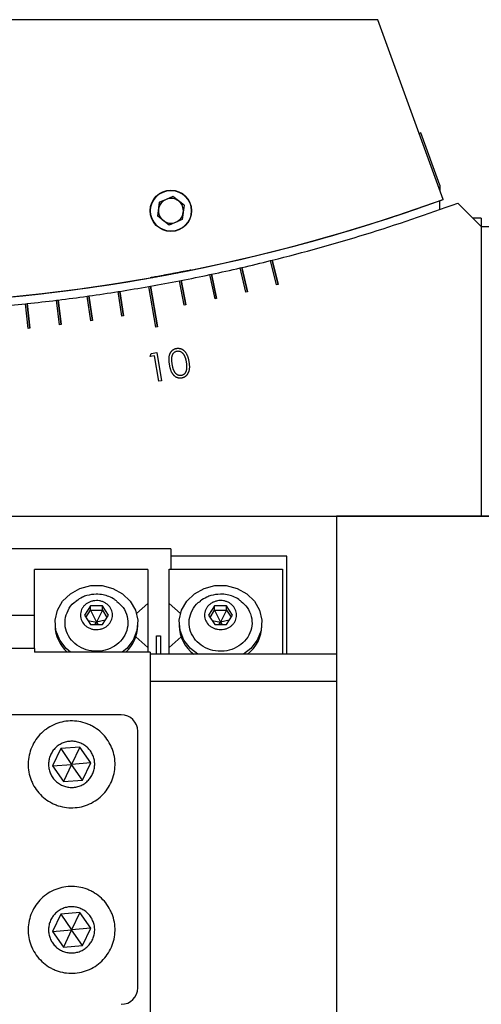
# Model space of a CAD drawing. Units: millimetres. Extents: x 12016 to 37473, y -9451 to -5016.
# Drawn here: x 12112 to 12123, y -7421 to -7397 of the extents above; entities that cross this region are included whole.
import ezdxf

# ---------------------------------------------------------------- set-up
doc = ezdxf.new("R2010")
doc.units = ezdxf.units.MM
doc.header["$LTSCALE"] = 10

msp = doc.modelspace()

# ---------------------------------------------------------------- linework, layer by layer
at = {"color": 7, "linetype": 'Continuous', "lineweight": 25}
for p, q in [((12120.991068, -7397.043634), (12094.991068, -7397.043634)), ((12122.572807, -7401.389425), (12120.991068, -7397.043634)), ((12122.032, -7399.777529), (12121.991174, -7399.792304)), ((12122.491068, -7401.043923), (12122.032, -7399.777529)), ((12122.491068, -7401.043923), (12122.491068, -7401.16485)), ((12115.67108, -7401.796029), (12115.716159, -7401.452565)), ((12115.716159, -7401.452581), (12115.693619, -7401.624313)), ((12115.716159, -7401.452565), (12116.036148, -7401.319873)), ((12115.876154, -7401.386235), (12115.716159, -7401.452581)), ((12115.716159, -7401.452581), (12115.716159, -7401.452565)), ((12116.036148, -7401.319889), (12115.876154, -7401.386235)), ((12116.311057, -7401.530645), (12116.036148, -7401.319873)), ((12116.036148, -7401.319889), (12116.036148, -7401.319873)), ((12116.173603, -7401.425275), (12116.036148, -7401.319889)), ((12116.311057, -7401.530661), (12116.173603, -7401.425275)), ((12122.572807, -7401.390328), (12122.491068, -7401.419776)), ((12122.491068, -7401.419824), (12122.572807, -7401.390375)), ((12122.491068, -7401.418921), (12122.491068, -7401.419056)), ((12122.491068, -7401.631317), (12122.491068, -7401.419056)), ((12122.572807, -7401.390328), (12122.572532, -7401.389572)), ((12122.572807, -7401.389473), (12122.572807, -7401.389425)), ((12122.572807, -7401.390375), (12122.572807, -7401.390328)), ((12115.693619, -7401.624313), (12115.671081, -7401.796031)), ((12116.311057, -7401.530645), (12116.265977, -7401.87411)), ((12121.742023, -7401.680246), (12121.957942, -7401.60654)), ((12121.957942, -7401.606561), (12121.957936, -7401.606543)), ((12121.957942, -7401.606436), (12121.95794, -7401.606429)), ((12121.957942, -7401.60654), (12121.957942, -7401.606436)), ((12121.957942, -7401.606563), (12121.957942, -7401.606561)), ((12123.491068, -7402.043634), (12122.922154, -7401.474719)), ((12115.945989, -7402.006802), (12115.67108, -7401.796029)), ((12116.265977, -7401.87411), (12115.945989, -7402.006802)), ((12123.491068, -7401.84384), (12123.291274, -7401.84384)), ((12123.491068, -7401.84384), (12123.491068, -7402.044402)), ((12123.491068, -7402.043634), (12123.491068, -7409.043634)), ((12123.491068, -7402.043634), (12128.491068, -7402.043634)), ((12118.398495, -7402.868214), (12118.437307, -7402.858537)), ((12118.543648, -7403.450391), (12118.398495, -7402.868213)), ((12118.437307, -7402.858537), (12118.58246, -7403.440714)), ((12118.58246, -7403.440715), (12118.437307, -7402.858537)), ((12118.437307, -7402.858537), (12118.437307, -7402.858537)), ((12117.66697, -7403.043479), (12117.705945, -7403.034481)), ((12117.801941, -7403.6281), (12117.66697, -7403.043478)), ((12117.705945, -7403.03448), (12117.840916, -7403.619102)), ((12117.705945, -7403.03448), (12117.705945, -7403.034481)), ((12117.840916, -7403.619103), (12117.705945, -7403.034481)), ((12116.195303, -7403.355578), (12116.234568, -7403.347945)), ((12116.309788, -7403.944553), (12116.195303, -7403.355577)), ((12116.234568, -7403.347945), (12116.349053, -7403.936921)), ((12116.349053, -7403.936922), (12116.234568, -7403.347945)), ((12116.234568, -7403.347945), (12116.234568, -7403.347945)), ((12116.932498, -7403.20595), (12116.971624, -7403.197633)), ((12117.057245, -7403.792837), (12116.932498, -7403.205949)), ((12116.971624, -7403.197632), (12117.096371, -7403.784521)), ((12116.971624, -7403.197632), (12116.971624, -7403.197633)), ((12117.096371, -7403.784522), (12116.971624, -7403.197633)), ((12114.713639, -7403.616126), (12114.753147, -7403.609869)), ((12114.753147, -7403.609868), (12114.847007, -7404.202481)), ((12114.753147, -7403.609868), (12114.753147, -7403.609869)), ((12114.847007, -7404.202482), (12114.753147, -7403.609869)), ((12115.455608, -7403.492317), (12115.495, -7403.485371)), ((12115.629256, -7404.477124), (12115.455608, -7403.492316)), ((12115.495, -7403.48537), (12115.668648, -7404.470178)), ((12115.495, -7403.48537), (12115.495, -7403.485371)), ((12115.668648, -7404.470179), (12115.495, -7403.485371)), ((12118.58246, -7403.440714), (12118.543648, -7403.450391)), ((12113.223786, -7403.824806), (12113.263487, -7403.819932)), ((12113.296907, -7404.420333), (12113.223786, -7403.824806)), ((12113.263487, -7403.819931), (12113.336609, -7404.415458)), ((12113.263487, -7403.819931), (12113.263487, -7403.819932)), ((12113.336609, -7404.415459), (12113.263487, -7403.819932)), ((12113.969623, -7403.726967), (12114.009234, -7403.7214)), ((12114.053127, -7404.321127), (12113.969623, -7403.726966)), ((12114.009234, -7403.721399), (12114.092738, -7404.31556)), ((12114.009234, -7403.721399), (12114.009234, -7403.7214)), ((12114.092738, -7404.315561), (12114.009234, -7403.7214)), ((12114.8075, -7404.208738), (12114.713639, -7403.616125)), ((12117.096371, -7403.784521), (12117.057245, -7403.792837)), ((12117.840916, -7403.619102), (12117.801941, -7403.6281)), ((12112.476354, -7403.909614), (12112.516135, -7403.905433)), ((12112.539071, -7404.506326), (12112.476354, -7403.909613)), ((12112.516135, -7403.905432), (12112.578852, -7404.502145)), ((12112.516135, -7403.905432), (12112.516135, -7403.905433)), ((12112.578852, -7404.502146), (12112.516135, -7403.905433)), ((12116.349053, -7403.936921), (12116.309788, -7403.944553)), ((12114.092738, -7404.31556), (12114.053127, -7404.321127)), ((12114.847007, -7404.202481), (12114.8075, -7404.208738)), ((12112.578852, -7404.502145), (12112.539071, -7404.506326)), ((12113.336609, -7404.415458), (12113.296907, -7404.420333)), ((12115.668648, -7404.470178), (12115.629256, -7404.477124)), ((12115.486086, -7405.186115), (12115.515392, -7405.112357)), ((12115.486086, -7405.186116), (12115.515392, -7405.112358)), ((12115.593357, -7405.167886), (12115.486086, -7405.186115)), ((12115.515392, -7405.112357), (12115.649727, -7405.08936)), ((12115.515392, -7405.112358), (12115.649727, -7405.089361)), ((12115.515392, -7405.112357), (12115.515392, -7405.112358)), ((12115.698666, -7405.784312), (12115.593357, -7405.167886)), ((12115.649727, -7405.08936), (12115.766534, -7405.772674)), ((12115.649727, -7405.08936), (12115.649727, -7405.089361)), ((12115.649727, -7405.089361), (12115.766534, -7405.772674)), ((12116.023425, -7405.377705), (12116.023425, -7405.377704)), ((12116.365573, -7405.49998), (12116.365573, -7405.499979)), ((12116.371128, -7405.420981), (12116.371128, -7405.42098)), ((12116.241054, -7405.644692), (12116.241054, -7405.644691)), ((12115.766534, -7405.772674), (12115.698666, -7405.784312)), ((12092.491068, -7409.043634), (12123.491068, -7409.043634)), ((12119.991068, -7409.043635), (12119.991068, -7412.378285)), ((12123.491068, -7409.044584), (12119.991068, -7409.044584)), ((12122.491068, -7409.043816), (12122.491068, -7409.044402)), ((12123.491068, -7409.043816), (12122.491068, -7409.043816)), ((12122.491068, -7409.044402), (12123.491068, -7409.044402)), ((12123.491068, -7409.043634), (12123.491068, -7409.043816)), ((12145.491068, -7409.043634), (12123.491068, -7409.043634)), ((12123.491068, -7409.043634), (12123.491068, -7409.044584)), ((12123.491068, -7409.044402), (12123.491068, -7409.044584)), ((12123.491068, -7409.044584), (12145.491068, -7409.044584)), ((12115.991068, -7409.833301), (12111.991068, -7409.833301)), ((12115.991068, -7409.833301), (12115.991068, -7410.012285)), ((12118.791068, -7410.012285), (12115.991068, -7410.012285)), ((12115.991068, -7410.012285), (12115.991068, -7410.330563)), ((12118.791068, -7412.378285), (12118.791068, -7410.012285)), ((12112.691068, -7411.444109), (12112.691068, -7410.330096)), ((12115.431068, -7410.330096), (12112.691068, -7410.330096)), ((12115.431068, -7410.330096), (12115.431068, -7411.15617)), ((12115.951068, -7411.155688), (12115.951068, -7410.329629)), ((12115.951068, -7410.329629), (12118.691068, -7410.329629)), ((12118.691068, -7410.329629), (12118.691068, -7412.378285)), ((12114.045118, -7411.21026), (12113.902399, -7411.437677)), ((12114.333787, -7411.208569), (12114.045118, -7411.21026)), ((12114.045118, -7411.320141), (12114.045118, -7411.21026)), ((12114.479737, -7411.434296), (12114.333787, -7411.208569)), ((12114.333787, -7411.31845), (12114.333787, -7411.208569)), ((12115.431068, -7411.15617), (12115.160905, -7411.401021)), ((12115.431068, -7411.15617), (12115.431068, -7412.222945)), ((12116.22123, -7411.400533), (12115.951068, -7411.155688)), ((12115.951068, -7412.223447), (12115.951068, -7411.155688)), ((12117.045118, -7411.209751), (12116.902399, -7411.437164)), ((12117.333787, -7411.20806), (12117.045118, -7411.209751)), ((12117.045118, -7411.319641), (12117.045118, -7411.209751)), ((12117.479737, -7411.433783), (12117.333787, -7411.20806)), ((12117.333787, -7411.31795), (12117.333787, -7411.20806)), ((12112.691068, -7411.444109), (12111.891068, -7411.444109)), ((12112.691068, -7412.244109), (12112.691068, -7411.444109)), ((12113.902399, -7411.437677), (12114.048349, -7411.663404)), ((12113.937392, -7411.491798), (12114.045118, -7411.320141)), ((12114.045118, -7411.320141), (12114.333787, -7411.31845)), ((12114.045118, -7411.320141), (12114.191068, -7411.606867)), ((12114.333787, -7411.31845), (12114.191068, -7411.606867)), ((12114.333787, -7411.31845), (12114.444744, -7411.490056)), ((12114.337018, -7411.661714), (12114.479737, -7411.434296)), ((12116.902399, -7411.437164), (12117.048349, -7411.662887)), ((12116.937396, -7411.491289), (12117.045118, -7411.319641)), ((12117.045118, -7411.319641), (12117.333787, -7411.31795)), ((12117.045118, -7411.319641), (12117.191068, -7411.606368)), ((12117.333787, -7411.31795), (12117.191068, -7411.606368)), ((12117.333787, -7411.31795), (12117.444741, -7411.489548)), ((12117.337018, -7411.661196), (12117.479737, -7411.433783)), ((12113.191068, -7411.621939), (12113.191068, -7411.689558)), ((12113.98433, -7411.564391), (12114.191068, -7411.606867)), ((12114.048349, -7411.663404), (12114.337018, -7411.661714)), ((12114.191068, -7411.606867), (12114.143058, -7411.66285)), ((12114.399899, -7411.561515), (12114.191068, -7411.606867)), ((12114.240165, -7411.662281), (12114.191068, -7411.606867)), ((12115.191068, -7411.689558), (12115.191068, -7411.621939)), ((12116.191068, -7411.621441), (12116.191068, -7411.689066)), ((12116.984339, -7411.563891), (12117.191068, -7411.606368)), ((12117.048349, -7411.662887), (12117.337018, -7411.661196)), ((12117.191068, -7411.606368), (12117.143071, -7411.662332)), ((12117.39989, -7411.561015), (12117.191068, -7411.606368)), ((12117.240152, -7411.661763), (12117.191068, -7411.606368)), ((12118.191068, -7411.689066), (12118.191068, -7411.621441)), ((12115.641068, -7412.378285), (12115.641068, -7411.938591)), ((12115.641068, -7411.938591), (12115.741068, -7411.938591)), ((12115.741068, -7411.938591), (12115.741068, -7412.378285)), ((12115.144416, -7411.96315), (12115.431068, -7412.222945)), ((12115.951068, -7412.222444), (12116.237721, -7411.962653)), ((12112.691068, -7412.244109), (12111.891068, -7412.244109)), ((12112.691068, -7412.244109), (12112.691068, -7412.330735)), ((12115.491068, -7412.330735), (12112.691068, -7412.330735)), ((12115.431068, -7412.222945), (12115.431068, -7412.330735)), ((12115.491068, -7412.330735), (12115.491068, -7412.378285)), ((12115.491068, -7412.378285), (12115.491068, -7413.044109)), ((12119.991068, -7412.378285), (12115.491068, -7412.378285)), ((12115.951068, -7412.378285), (12115.951068, -7412.222444)), ((12119.991068, -7412.378285), (12119.991068, -7413.044109)), ((12115.491068, -7413.044109), (12115.491068, -7421.044109)), ((12119.991068, -7413.044109), (12115.491068, -7413.044109)), ((12119.991068, -7413.044109), (12119.991068, -7421.044109)), ((12114.791068, -7413.844109), (12101.191068, -7413.844109)), ((12115.191068, -7420.444109), (12115.191068, -7414.244109)), ((12113.328741, -7414.663954), (12113.130681, -7415.081213)), ((12113.789128, -7414.626849), (12113.328741, -7414.663954)), ((12113.328741, -7414.663954), (12113.591068, -7415.044109)), ((12113.789128, -7414.626849), (12113.591068, -7415.044109)), ((12114.051456, -7415.007004), (12113.789128, -7414.626849)), ((12114.051456, -7415.007004), (12113.591068, -7415.044109)), ((12113.853396, -7415.424264), (12114.051456, -7415.007004)), ((12113.130681, -7415.081213), (12113.591068, -7415.044109)), ((12113.130681, -7415.081213), (12113.393008, -7415.461368)), ((12113.591068, -7415.044109), (12113.393008, -7415.461368)), ((12113.853396, -7415.424264), (12113.591068, -7415.044109)), ((12113.393008, -7415.461368), (12113.853396, -7415.424264)), ((12113.328741, -7418.663954), (12113.130681, -7419.081213)), ((12113.789128, -7418.626849), (12113.328741, -7418.663954)), ((12113.328741, -7418.663954), (12113.591068, -7419.044109)), ((12113.789128, -7418.626849), (12113.591068, -7419.044109)), ((12114.051456, -7419.007004), (12113.789128, -7418.626849)), ((12113.130681, -7419.081213), (12113.591068, -7419.044109)), ((12113.130681, -7419.081213), (12113.393008, -7419.461368)), ((12113.591068, -7419.044109), (12113.393008, -7419.461368)), ((12114.051456, -7419.007004), (12113.591068, -7419.044109)), ((12113.853396, -7419.424264), (12113.591068, -7419.044109)), ((12113.853396, -7419.424264), (12114.051456, -7419.007004)), ((12113.393008, -7419.461368), (12113.853396, -7419.424264))]:
    msp.add_line(p, q, dxfattribs=at)
at = {"color": 7, "linetype": 'Continuous', "lineweight": 25, "flags": 128}
for points in [[(12121.491068, -7409.044122), (12121.617354, -7409.044121), (12121.724414, -7409.044118), (12121.795949, -7409.044114), (12121.821068, -7409.044109), (12121.795949, -7409.044104), (12121.724414, -7409.044099), (12121.617354, -7409.044097), (12121.491068, -7409.044096), (12121.364783, -7409.044097), (12121.257723, -7409.044099), (12121.186188, -7409.044104), (12121.161068, -7409.044109), (12121.186188, -7409.044114), (12121.257723, -7409.044118), (12121.364783, -7409.044121), (12121.491068, -7409.044122)], [(12113.567879, -7412.330735), (12113.460232, -7412.240542), (12113.303183, -7412.038899), (12113.211984, -7411.806332), (12113.1934, -7411.56009), (12113.248807, -7411.318435), (12113.374098, -7411.099289), (12113.55998, -7410.918906), (12113.792667, -7410.790663), (12114.054902, -7410.724072), (12114.327235, -7410.724072), (12114.589469, -7410.790663), (12114.822156, -7410.918906), (12115.008038, -7411.099289), (12115.133329, -7411.318435), (12115.188737, -7411.56009), (12115.170152, -7411.806332), (12115.078954, -7412.038899), (12114.921904, -7412.240542), (12114.814258, -7412.330735)], [(12116.640971, -7412.378285), (12116.460232, -7412.240033), (12116.303183, -7412.038394), (12116.211984, -7411.805831), (12116.1934, -7411.559594), (12116.248807, -7411.317943), (12116.374098, -7411.098801), (12116.55998, -7410.918421), (12116.792667, -7410.790181), (12117.054902, -7410.723591), (12117.327235, -7410.723591), (12117.589469, -7410.790181), (12117.822156, -7410.918421), (12118.008038, -7411.098801), (12118.133329, -7411.317943), (12118.188737, -7411.559594), (12118.170152, -7411.805831), (12118.078954, -7412.038394), (12117.921904, -7412.240033), (12117.741166, -7412.378285)]]:
    msp.add_lwpolyline(points, dxfattribs=at)
at = {"color": 7, "linetype": 'Continuous', "lineweight": 25}
for centre, radius in [((12115.991068, -7401.663333), 0.5), ((12115.991068, -7401.663337), 0.4917)]:
    msp.add_circle(centre, radius, dxfattribs=at)
for centre, radius, start, end in [((12107.991068, -7361.043681), 42.900003, 250.1291789, 289.8708211), ((12107.991068, -7361.043634), 42.900003, 270.0267113, 289.8708211), ((12115.991068, -7401.663353), 0.3, 112.522672, 172.522673), ((12115.991068, -7401.663353), 0.3, 52.5226757, 112.522672), ((12115.991068, -7401.663353), 0.3, 352.522673, 52.5226757), ((12107.991068, -7361.043689), 42.900003, 251.0000014, 288.9999986), ((12115.991068, -7401.663353), 0.3, 172.522673, 232.5226757), ((12115.991068, -7401.663353), 0.3, 292.522672, 352.522673), ((12107.991068, -7361.043634), 43.100003, 284.0265863, 290.2690441), ((12115.991068, -7401.663353), 0.3, 232.5226757, 292.522672), ((12107.991068, -7361.043634), 43.100003, 283.0265864, 283.9734116), ((12107.991068, -7361.043634), 43.100003, 282.0265865, 282.9734117), ((12107.991068, -7361.043634), 43.100003, 280.0265866, 280.9734118), ((12107.991068, -7361.043634), 43.100003, 281.0265865, 281.9734117), ((12107.991068, -7361.043634), 43.100003, 279.0265867, 279.9734119), ((12107.991068, -7361.043634), 43.100003, 276.0265869, 276.9734121), ((12107.991068, -7361.043634), 43.100003, 277.0265868, 277.973412), ((12107.991068, -7361.043634), 43.100003, 278.0265868, 278.9734119), ((12107.991068, -7361.043634), 43.100003, 275.026587, 275.9734122), ((12114.063041, -7411.678402), 0.872044, 180.7329574, 228.4218141), ((12114.319096, -7411.678402), 0.872044, 311.5781859, 359.2670426), ((12117.068864, -7411.676289), 0.877889, 180.833907, 233.0958493), ((12117.313272, -7411.676289), 0.877889, 306.9041507, 359.166093), ((12114.791068, -7414.244109), 0.4, 0, 90), ((12114.791068, -7420.444109), 0.4, 270, 0)]:
    msp.add_arc(centre, radius, start, end, dxfattribs=at)
for points, knots in [([(12116.491068, -7403.093223), (12116.491068, -7403.093225), (12116.487768, -7403.093893), (12116.474852, -7403.096504), (12116.465068, -7403.098479), (12116.439651, -7403.103595), (12116.424115, -7403.106716), (12116.387457, -7403.114051), (12116.366228, -7403.118286), (12116.296835, -7403.132062), (12116.241137, -7403.143034), (12116.151393, -7403.16049), (12116.119964, -7403.16657), (12116.056137, -7403.178837), (12116.024005, -7403.184975), (12115.959312, -7403.197256), (12115.926462, -7403.203451), (12115.862881, -7403.215369), (12115.831902, -7403.221138), (12115.771597, -7403.232303), (12115.74239, -7403.237676), (12115.688207, -7403.247593), (12115.662887, -7403.2522), (12115.615965, -7403.2607), (12115.59503, -7403.264472), (12115.558445, -7403.271042), (12115.5426, -7403.273875), (12115.51709, -7403.278427), (12115.507472, -7403.280137), (12115.494443, -7403.282451), (12115.491069, -7403.283048), (12115.491068, -7403.283046), (12115.494368, -7403.282459), (12115.507287, -7403.280159), (12115.517073, -7403.278417), (12115.542514, -7403.273873), (12115.558067, -7403.27109), (12115.594776, -7403.264493), (12115.61605, -7403.260658), (12115.685594, -7403.248055), (12115.741434, -7403.237852), (12115.831354, -7403.221202), (12115.862829, -7403.21534), (12115.926738, -7403.20336), (12115.958892, -7403.197296), (12116.023592, -7403.185015), (12116.056422, -7403.178743), (12116.119935, -7403.166537), (12116.150868, -7403.160555), (12116.211063, -7403.148849), (12116.240197, -7403.143149), (12116.294254, -7403.132522), (12116.319515, -7403.127529), (12116.366331, -7403.118239), (12116.387226, -7403.114073), (12116.423747, -7403.10677), (12116.439568, -7403.103594), (12116.465059, -7403.098468), (12116.474671, -7403.09653), (12116.487693, -7403.093903), (12116.491068, -7403.093222), (12116.491068, -7403.093223)], [0, 0, 0, 0, 0.03125, 0.03125, 0.0625, 0.0625, 0.09375, 0.09375, 0.125, 0.125, 0.1875, 0.1875, 0.21875, 0.21875, 0.25, 0.25, 0.28125, 0.28125, 0.3125, 0.3125, 0.34375, 0.34375, 0.375, 0.375, 0.40625, 0.40625, 0.4375, 0.4375, 0.46875, 0.46875, 0.5, 0.5, 0.53125, 0.53125, 0.5625, 0.5625, 0.59375, 0.59375, 0.625, 0.625, 0.6875, 0.6875, 0.71875, 0.71875, 0.75, 0.75, 0.78125, 0.78125, 0.8125, 0.8125, 0.84375, 0.84375, 0.875, 0.875, 0.90625, 0.90625, 0.9375, 0.9375, 0.96875, 0.96875, 1, 1, 1, 1]), ([(12115.958502, -7405.387379), (12115.956701, -7405.376406), (12115.953206, -7405.355111), (12115.949296, -7405.32396), (12115.94656, -7405.294592), (12115.945181, -7405.266943), (12115.944807, -7405.24107), (12115.94576, -7405.21696), (12115.94795, -7405.194614), (12115.95145, -7405.173861), (12115.956188, -7405.154521), (12115.961593, -7405.136224), (12115.968052, -7405.118932), (12115.975467, -7405.102676), (12115.983811, -7405.087402), (12115.992996, -7405.073079), (12116.003357, -7405.059828), (12116.0145, -7405.047532), (12116.026448, -7405.036327), (12116.038956, -7405.026123), (12116.052219, -7405.017214), (12116.06587, -7405.00909), (12116.080343, -7405.002582), (12116.095206, -7404.99692), (12116.110719, -7404.992361), (12116.121376, -7404.990317), (12116.126771, -7404.989282)], [0, 0, 0, 0, 0.068601712, 0.133126989, 0.193644809, 0.250526801, 0.303878329, 0.353230861, 0.39931322, 0.44231224, 0.482948854, 0.52208755, 0.559956334, 0.596733376, 0.632221611, 0.66725587, 0.701576721, 0.735872121, 0.769532424, 0.802544153, 0.835337263, 0.868030055, 0.900416177, 0.933087342, 0.966122993, 1, 1, 1, 1]), ([(12116.126771, -7404.989283), (12116.139977, -7404.987876), (12116.176739, -7404.98396), (12116.217403, -7404.988141), (12116.238851, -7405.000903), (12116.239802, -7405.001469)], [0, 0, 0, 0, 0.348868196, 0.971128863, 1, 1, 1, 1]), ([(12116.126771, -7404.989282), (12116.132276, -7404.988452), (12116.143154, -7404.986811), (12116.159527, -7404.985807), (12116.175695, -7404.986315), (12116.191691, -7404.987784), (12116.207485, -7404.990643), (12116.223128, -7404.994676), (12116.238501, -7405.00022), (12116.25371, -7405.006805), (12116.268593, -7405.014615), (12116.282972, -7405.023949), (12116.296769, -7405.034687), (12116.310409, -7405.046382), (12116.323024, -7405.059869), (12116.335486, -7405.074336), (12116.347399, -7405.090205), (12116.358733, -7405.107509), (12116.369686, -7405.126281), (12116.379704, -7405.146876), (12116.388915, -7405.169312), (12116.397632, -7405.193435), (12116.405574, -7405.219421), (12116.412887, -7405.247193), (12116.419272, -7405.276838), (12116.422982, -7405.297251), (12116.424888, -7405.307732)], [0, 0, 0, 0, 0.034102655, 0.067383732, 0.100329197, 0.133128705, 0.1657112, 0.198566922, 0.231990626, 0.265722096, 0.300054853, 0.334847963, 0.370591044, 0.4071228, 0.44479738, 0.483594868, 0.52408973, 0.566267135, 0.610279189, 0.65715629, 0.706458592, 0.758819271, 0.814258235, 0.872885352, 0.934731888, 1, 1, 1, 1]), ([(12116.023425, -7405.377704), (12116.021872, -7405.368317), (12116.018863, -7405.350138), (12116.015439, -7405.323611), (12116.012611, -7405.298757), (12116.011164, -7405.275544), (12116.010358, -7405.253985), (12116.01061, -7405.23414), (12116.011826, -7405.215922), (12116.014064, -7405.199248), (12116.01725, -7405.183781), (12116.020907, -7405.169211), (12116.025671, -7405.155495), (12116.030884, -7405.142516), (12116.036976, -7405.130321), (12116.043838, -7405.118984), (12116.051417, -7405.108417), (12116.062369, -7405.095661), (12116.077223, -7405.081757), (12116.096844, -7405.06849), (12116.117824, -7405.058758), (12116.132672, -7405.055442), (12116.140092, -7405.053786)], [0, 0, 0, 0, 0.074147285, 0.143600493, 0.208452753, 0.269059853, 0.324828127, 0.376564433, 0.423673891, 0.467055146, 0.507565035, 0.546708653, 0.584035154, 0.620634568, 0.655662738, 0.690150616, 0.723818696, 0.756892207, 0.821076956, 0.881701572, 0.940886125, 1, 1, 1, 1]), ([(12116.140092, -7405.053786), (12116.147516, -7405.052837), (12116.162414, -7405.050933), (12116.1852, -7405.053444), (12116.208051, -7405.059298), (12116.22663, -7405.067735), (12116.241416, -7405.076073), (12116.252204, -7405.083862), (12116.262651, -7405.092826), (12116.272911, -7405.102828), (12116.282521, -7405.114331), (12116.291953, -7405.12678), (12116.300931, -7405.140493), (12116.30963, -7405.155353), (12116.317916, -7405.171483), (12116.325576, -7405.188941), (12116.332889, -7405.207585), (12116.339629, -7405.227566), (12116.345719, -7405.248886), (12116.351494, -7405.271456), (12116.35669, -7405.29531), (12116.359598, -7405.311694), (12116.361086, -7405.320072)], [0, 0, 0, 0, 0.058167044, 0.116730004, 0.177365246, 0.241488767, 0.275118287, 0.309601792, 0.345018145, 0.382383248, 0.421159375, 0.461755889, 0.50410557, 0.548856651, 0.595958623, 0.645392374, 0.697433108, 0.752057304, 0.809723329, 0.87026761, 0.933669454, 1, 1, 1, 1]), ([(12116.249327, -7405.706951), (12116.243913, -7405.707722), (12116.233168, -7405.709255), (12116.217039, -7405.710289), (12116.201148, -7405.709788), (12116.185439, -7405.708277), (12116.169909, -7405.705488), (12116.154606, -7405.701361), (12116.139465, -7405.696192), (12116.124656, -7405.68959), (12116.110178, -7405.6817), (12116.096148, -7405.672634), (12116.082767, -7405.662124), (12116.069853, -7405.650443), (12116.057346, -7405.637591), (12116.04558, -7405.623284), (12116.034204, -7405.607869), (12116.023311, -7405.591054), (12116.013005, -7405.57253), (12116.003361, -7405.552057), (12115.994451, -7405.529475), (12115.985913, -7405.505031), (12115.978009, -7405.47851), (12115.971034, -7405.449912), (12115.964174, -7405.419376), (12115.960427, -7405.39824), (12115.958502, -7405.387379)], [0, 0, 0, 0, 0.033758538, 0.067011139, 0.099636562, 0.131830181, 0.164382755, 0.196936609, 0.229613057, 0.263079157, 0.296916565, 0.331339733, 0.366095245, 0.401857207, 0.438801548, 0.476716225, 0.516143083, 0.557051689, 0.600334896, 0.646942151, 0.696678475, 0.750167267, 0.806783666, 0.867473974, 0.931900014, 1, 1, 1, 1]), ([(12116.241054, -7405.644691), (12116.233538, -7405.645561), (12116.218504, -7405.647302), (12116.195487, -7405.645159), (12116.172572, -7405.638893), (12116.153706, -7405.630835), (12116.138988, -7405.622415), (12116.128288, -7405.614899), (12116.117974, -7405.606463), (12116.108243, -7405.596924), (12116.098871, -7405.586468), (12116.090132, -7405.57495), (12116.081627, -7405.562549), (12116.073595, -7405.54898), (12116.065911, -7405.533942), (12116.058835, -7405.517089), (12116.05215, -7405.498383), (12116.045719, -7405.477888), (12116.039558, -7405.45553), (12116.033689, -7405.431312), (12116.028199, -7405.405174), (12116.025052, -7405.387063), (12116.023425, -7405.377704)], [0, 0, 0, 0, 0.058822451, 0.117675331, 0.178714012, 0.243316248, 0.276922796, 0.310665216, 0.345077024, 0.380616888, 0.416726849, 0.454384728, 0.493171996, 0.533830577, 0.577153224, 0.624636789, 0.676129417, 0.731875038, 0.791954523, 0.856786274, 0.925995169, 1, 1, 1, 1]), ([(12116.365573, -7405.499979), (12116.364645, -7405.505132), (12116.36282, -7405.51526), (12116.359231, -7405.529952), (12116.354706, -7405.543753), (12116.349476, -7405.556711), (12116.343701, -7405.568948), (12116.336825, -7405.580195), (12116.329508, -7405.590797), (12116.31849, -7405.603245), (12116.303876, -7405.617106), (12116.284313, -7405.63009), (12116.26336, -7405.639749), (12116.248521, -7405.643037), (12116.241054, -7405.644691)], [0, 0, 0, 0, 0.076820931, 0.151024531, 0.221744044, 0.289767157, 0.356038247, 0.420037209, 0.483035719, 0.54479326, 0.663713945, 0.777487935, 0.888024929, 1, 1, 1, 1]), ([(12116.365573, -7405.49998), (12116.364645, -7405.505132), (12116.36282, -7405.515261), (12116.359231, -7405.529953), (12116.354706, -7405.543753), (12116.349476, -7405.556712), (12116.343701, -7405.568949), (12116.336825, -7405.580196), (12116.329508, -7405.590797), (12116.31849, -7405.603245), (12116.303876, -7405.617107), (12116.284313, -7405.630091), (12116.26336, -7405.63975), (12116.248521, -7405.643037), (12116.241054, -7405.644692)], [0, 0, 0, 0, 0.076820931, 0.151024531, 0.221744044, 0.289767157, 0.356038247, 0.420037209, 0.483035719, 0.54479326, 0.663713945, 0.777487935, 0.888024929, 1, 1, 1, 1]), ([(12116.424888, -7405.307732), (12116.426599, -7405.318191), (12116.429938, -7405.338595), (12116.433554, -7405.368581), (12116.435994, -7405.397111), (12116.437135, -7405.424152), (12116.437058, -7405.449708), (12116.435612, -7405.473758), (12116.433243, -7405.496409), (12116.429218, -7405.51759), (12116.424316, -7405.53754), (12116.418383, -7405.556337), (12116.411734, -7405.57419), (12116.403963, -7405.590949), (12116.395318, -7405.606696), (12116.385558, -7405.6213), (12116.375044, -7405.635003), (12116.363546, -7405.647565), (12116.351379, -7405.659072), (12116.338533, -7405.669396), (12116.32507, -7405.678454), (12116.311105, -7405.686561), (12116.296497, -7405.693411), (12116.281306, -7405.699152), (12116.265582, -7405.703889), (12116.254771, -7405.705925), (12116.249327, -7405.706951)], [0, 0, 0, 0, 0.064964172, 0.126735055, 0.185106669, 0.240456744, 0.292608155, 0.341690531, 0.388111202, 0.432116611, 0.473745143, 0.513983624, 0.552886897, 0.590451216, 0.627133055, 0.662895734, 0.698029556, 0.732917134, 0.767174173, 0.800602696, 0.833823024, 0.866556594, 0.899498944, 0.932600424, 0.966057181, 1, 1, 1, 1]), ([(12116.361086, -7405.320072), (12116.362455, -7405.328476), (12116.36515, -7405.345012), (12116.368079, -7405.369527), (12116.370001, -7405.393243), (12116.371255, -7405.41611), (12116.371162, -7405.438196), (12116.370388, -7405.459485), (12116.368622, -7405.480043), (12116.366579, -7405.493398), (12116.365573, -7405.499979)], [0, 0, 0, 0, 0.141289363, 0.277995424, 0.409523022, 0.536100123, 0.657871369, 0.775856364, 0.88954388, 1, 1, 1, 1]), ([(12114.185327, -7410.929186), (12114.10788, -7410.936126), (12113.99453, -7410.946284), (12113.830845, -7411.008564), (12113.750449, -7411.062497), (12113.699901, -7411.096407)], [0, 0, 0, 0, 0.4447085826, 0.6508659464, 1, 1, 1, 1]), ([(12114.68496, -7411.106178), (12114.668113, -7411.090652), (12114.612009, -7411.038949), (12114.496679, -7410.986124), (12114.34612, -7410.93729), (12114.241267, -7410.932005), (12114.185327, -7410.929186)], [0, 0, 0, 0, 0.126539906, 0.421383996, 0.691303504, 1, 1, 1, 1]), ([(12117.185327, -7410.928698), (12117.107879, -7410.935638), (12116.994528, -7410.945795), (12116.830814, -7411.00809), (12116.750392, -7411.062041), (12116.699816, -7411.09597)], [0, 0, 0, 0, 0.444629418, 0.650744402, 1, 1, 1, 1]), ([(12117.685014, -7411.105736), (12117.668151, -7411.090195), (12117.612033, -7411.038476), (12117.496687, -7410.985638), (12117.346125, -7410.936802), (12117.24127, -7410.931517), (12117.185327, -7410.928698)], [0, 0, 0, 0, 0.126641471, 0.421447343, 0.691327883, 1, 1, 1, 1]), ([(12114.685786, -7411.105224), (12114.738747, -7411.151877), (12114.853237, -7411.252729), (12114.944651, -7411.464374), (12114.961232, -7411.698457), (12114.889477, -7411.925422), (12114.739329, -7412.117763), (12114.527484, -7412.254326), (12114.334254, -7412.304593), (12114.137702, -7412.315134), (12113.939271, -7412.285858), (12113.711179, -7412.17293), (12113.53689, -7411.997823), (12113.436714, -7411.780684), (12113.420451, -7411.544324), (12113.495246, -7411.321662), (12113.598203, -7411.166652), (12113.686466, -7411.113244), (12113.703753, -7411.102785)], [0, 0, 0, 0, 0.059702139, 0.12906139, 0.19842064, 0.267779891, 0.337139141, 0.406498392, 0.475857642, 0.497593167, 0.566952418, 0.636311668, 0.705670919, 0.775030169, 0.844389419, 0.91374867, 0.98310792, 1, 1, 1, 1]), ([(12114.188568, -7411.085253), (12114.214132, -7411.085103), (12114.239285, -7411.087229), (12114.288803, -7411.095846), (12114.313425, -7411.102444), (12114.360413, -7411.119771), (12114.382716, -7411.130412), (12114.424962, -7411.155613), (12114.444984, -7411.170309), (12114.49888, -7411.218529), (12114.527992, -7411.257483), (12114.567201, -7411.341653), (12114.577698, -7411.387741), (12114.578239, -7411.456354), (12114.575897, -7411.479599), (12114.566356, -7411.524638), (12114.559214, -7411.546543), (12114.540158, -7411.589118), (12114.528193, -7411.609733), (12114.500466, -7411.647912), (12114.484609, -7411.665723), (12114.448752, -7411.698691), (12114.429273, -7411.713357), (12114.387559, -7411.739018), (12114.365037, -7411.750135), (12114.318273, -7411.768037), (12114.294202, -7411.774819), (12114.244698, -7411.784098), (12114.219133, -7411.786571), (12114.168005, -7411.78687), (12114.142852, -7411.784744), (12114.093333, -7411.776127), (12114.068712, -7411.769529), (12114.021724, -7411.752202), (12113.999421, -7411.741561), (12113.957175, -7411.71636), (12113.937152, -7411.701665), (12113.883257, -7411.653444), (12113.854145, -7411.61449), (12113.814936, -7411.530321), (12113.804438, -7411.484232), (12113.803898, -7411.415619), (12113.806239, -7411.392374), (12113.81578, -7411.347336), (12113.822923, -7411.32543), (12113.841979, -7411.282855), (12113.853944, -7411.262241), (12113.881671, -7411.224062), (12113.897528, -7411.20625), (12113.933384, -7411.173282), (12113.952864, -7411.158616), (12113.994577, -7411.132955), (12114.0171, -7411.121839), (12114.063863, -7411.103936), (12114.087935, -7411.097154), (12114.137438, -7411.087875), (12114.163003, -7411.085403), (12114.188568, -7411.085253)], [0, 0, 0, 0, 0.03125, 0.03125, 0.0625, 0.0625, 0.09375, 0.09375, 0.125, 0.125, 0.1875, 0.1875, 0.25, 0.25, 0.28125, 0.28125, 0.3125, 0.3125, 0.34375, 0.34375, 0.375, 0.375, 0.40625, 0.40625, 0.4375, 0.4375, 0.46875, 0.46875, 0.5, 0.5, 0.53125, 0.53125, 0.5625, 0.5625, 0.59375, 0.59375, 0.625, 0.625, 0.6875, 0.6875, 0.75, 0.75, 0.78125, 0.78125, 0.8125, 0.8125, 0.84375, 0.84375, 0.875, 0.875, 0.90625, 0.90625, 0.9375, 0.9375, 0.96875, 0.96875, 1, 1, 1, 1]), ([(12117.685836, -7411.104786), (12117.738779, -7411.151423), (12117.853249, -7411.252258), (12117.94465, -7411.46388), (12117.961232, -7411.697958), (12117.889476, -7411.924918), (12117.739329, -7412.117256), (12117.527484, -7412.253817), (12117.334254, -7412.304083), (12117.137702, -7412.314623), (12116.939271, -7412.285348), (12116.711179, -7412.172422), (12116.53689, -7411.997319), (12116.436714, -7411.780183), (12116.42045, -7411.543827), (12116.495248, -7411.321172), (12116.59818, -7411.166185), (12116.686412, -7411.112793), (12116.703669, -7411.10235)], [0, 0, 0, 0, 0.059684628, 0.129047215, 0.198409802, 0.267772389, 0.337134976, 0.406497563, 0.475860149, 0.49759672, 0.566959307, 0.636321893, 0.70568448, 0.775047067, 0.844409654, 0.913772241, 0.983134827, 1, 1, 1, 1]), ([(12117.188568, -7411.084746), (12117.214132, -7411.084596), (12117.239285, -7411.086722), (12117.288803, -7411.095339), (12117.313425, -7411.101937), (12117.360413, -7411.119264), (12117.382716, -7411.129904), (12117.424962, -7411.155105), (12117.444984, -7411.1698), (12117.49888, -7411.21802), (12117.527992, -7411.256973), (12117.567201, -7411.341141), (12117.577698, -7411.387229), (12117.578239, -7411.45584), (12117.575897, -7411.479085), (12117.566356, -7411.524123), (12117.559214, -7411.546027), (12117.540158, -7411.588602), (12117.528193, -7411.609216), (12117.500466, -7411.647395), (12117.484609, -7411.665206), (12117.448752, -7411.698173), (12117.429273, -7411.712838), (12117.387559, -7411.738499), (12117.365037, -7411.749616), (12117.318273, -7411.767518), (12117.294202, -7411.774299), (12117.244698, -7411.783578), (12117.219133, -7411.786051), (12117.168005, -7411.78635), (12117.142852, -7411.784224), (12117.093333, -7411.775607), (12117.068712, -7411.76901), (12117.021724, -7411.751683), (12116.999421, -7411.741042), (12116.957175, -7411.715841), (12116.937152, -7411.701146), (12116.883257, -7411.652927), (12116.854145, -7411.613973), (12116.814936, -7411.529806), (12116.804438, -7411.483718), (12116.803898, -7411.415106), (12116.806239, -7411.391861), (12116.81578, -7411.346824), (12116.822923, -7411.324919), (12116.841979, -7411.282345), (12116.853944, -7411.26173), (12116.881671, -7411.223552), (12116.897528, -7411.205741), (12116.933384, -7411.172774), (12116.952864, -7411.158108), (12116.994577, -7411.132447), (12117.0171, -7411.121331), (12117.063863, -7411.103429), (12117.087935, -7411.096647), (12117.137438, -7411.087368), (12117.163003, -7411.084896), (12117.188568, -7411.084746)], [0, 0, 0, 0, 0.03125, 0.03125, 0.0625, 0.0625, 0.09375, 0.09375, 0.125, 0.125, 0.1875, 0.1875, 0.25, 0.25, 0.28125, 0.28125, 0.3125, 0.3125, 0.34375, 0.34375, 0.375, 0.375, 0.40625, 0.40625, 0.4375, 0.4375, 0.46875, 0.46875, 0.5, 0.5, 0.53125, 0.53125, 0.5625, 0.5625, 0.59375, 0.59375, 0.625, 0.625, 0.6875, 0.6875, 0.75, 0.75, 0.78125, 0.78125, 0.8125, 0.8125, 0.84375, 0.84375, 0.875, 0.875, 0.90625, 0.90625, 0.9375, 0.9375, 0.96875, 0.96875, 1, 1, 1, 1]), ([(12113.506718, -7413.997502), (12113.575822, -7413.991933), (12113.644766, -7413.993198), (12113.782333, -7414.009355), (12113.849478, -7414.02411), (12113.947024, -7414.055694), (12113.979054, -7414.067814), (12114.042122, -7414.095302), (12114.073303, -7414.110762), (12114.163482, -7414.161167), (12114.219597, -7414.200221), (12114.323941, -7414.289064), (12114.372447, -7414.339382), (12114.457393, -7414.446886), (12114.494372, -7414.504396), (12114.541457, -7414.596394), (12114.555761, -7414.628116), (12114.580913, -7414.692128), (12114.591851, -7414.724573), (12114.619841, -7414.823206), (12114.63214, -7414.890961), (12114.643234, -7415.028868), (12114.641948, -7415.097309), (12114.626164, -7415.233199), (12114.611377, -7415.301379), (12114.569165, -7415.432109), (12114.541912, -7415.494785), (12114.475128, -7415.614768), (12114.435336, -7415.672115), (12114.346707, -7415.776359), (12114.297541, -7415.823965), (12114.189198, -7415.909857), (12114.131175, -7415.947135), (12114.009551, -7416.009533), (12113.945142, -7416.035019), (12113.812284, -7416.072863), (12113.744524, -7416.085146), (12113.606314, -7416.096285), (12113.53737, -7416.095019), (12113.399804, -7416.078862), (12113.332658, -7416.064107), (12113.235112, -7416.032523), (12113.203083, -7416.020403), (12113.140015, -7415.992915), (12113.108833, -7415.977455), (12113.018654, -7415.92705), (12112.962539, -7415.887996), (12112.858196, -7415.799154), (12112.809689, -7415.748836), (12112.724743, -7415.641331), (12112.687765, -7415.583821), (12112.64068, -7415.491824), (12112.626375, -7415.460101), (12112.601224, -7415.39609), (12112.590286, -7415.363644), (12112.562295, -7415.265011), (12112.549996, -7415.197256), (12112.538902, -7415.059349), (12112.540188, -7414.990908), (12112.555972, -7414.855019), (12112.57076, -7414.786838), (12112.612971, -7414.656108), (12112.640224, -7414.593432), (12112.707008, -7414.473449), (12112.7468, -7414.416102), (12112.83543, -7414.311858), (12112.884596, -7414.264252), (12112.992939, -7414.17836), (12113.050962, -7414.141083), (12113.172586, -7414.078685), (12113.236994, -7414.053199), (12113.369853, -7414.015355), (12113.437613, -7414.003072), (12113.506718, -7413.997502)], [0, 0, 0, 0, 0.03125, 0.03125, 0.0625, 0.0625, 0.078125, 0.078125, 0.09375, 0.09375, 0.125, 0.125, 0.15625, 0.15625, 0.1875, 0.1875, 0.203125, 0.203125, 0.21875, 0.21875, 0.25, 0.25, 0.28125, 0.28125, 0.3125, 0.3125, 0.34375, 0.34375, 0.375, 0.375, 0.40625, 0.40625, 0.4375, 0.4375, 0.46875, 0.46875, 0.5, 0.5, 0.53125, 0.53125, 0.5625, 0.5625, 0.578125, 0.578125, 0.59375, 0.59375, 0.625, 0.625, 0.65625, 0.65625, 0.6875, 0.6875, 0.703125, 0.703125, 0.71875, 0.71875, 0.75, 0.75, 0.78125, 0.78125, 0.8125, 0.8125, 0.84375, 0.84375, 0.875, 0.875, 0.90625, 0.90625, 0.9375, 0.9375, 0.96875, 0.96875, 1, 1, 1, 1]), ([(12113.546242, -7414.487912), (12113.582984, -7414.484951), (12113.619402, -7414.485644), (12113.691618, -7414.49404), (12113.727798, -7414.501885), (12113.797399, -7414.524369), (12113.83072, -7414.538876), (12113.894429, -7414.574358), (12113.924947, -7414.59554), (12113.980391, -7414.642715), (12114.005671, -7414.668856), (12114.051232, -7414.726367), (12114.071122, -7414.757345), (12114.104258, -7414.822027), (12114.11776, -7414.856205), (12114.137841, -7414.92684), (12114.144287, -7414.962639), (12114.150182, -7415.035174), (12114.149548, -7415.072303), (12114.141124, -7415.144776), (12114.133428, -7415.180291), (12114.111032, -7415.249869), (12114.096251, -7415.283851), (12114.06087, -7415.347379), (12114.040162, -7415.377327), (12113.992479, -7415.433453), (12113.966193, -7415.458797), (12113.90923, -7415.503955), (12113.878151, -7415.523991), (12113.813013, -7415.557377), (12113.779198, -7415.570701), (12113.709106, -7415.590697), (12113.672636, -7415.597344), (12113.599153, -7415.603266), (12113.562735, -7415.602573), (12113.490519, -7415.594177), (12113.454339, -7415.586332), (12113.384737, -7415.563848), (12113.351416, -7415.549342), (12113.287708, -7415.513859), (12113.25719, -7415.492677), (12113.201746, -7415.445502), (12113.176466, -7415.419361), (12113.130905, -7415.36185), (12113.111015, -7415.330872), (12113.077878, -7415.266191), (12113.064376, -7415.232013), (12113.044296, -7415.161377), (12113.03785, -7415.125578), (12113.031955, -7415.053044), (12113.032588, -7415.015915), (12113.041013, -7414.943441), (12113.048709, -7414.907926), (12113.071105, -7414.838348), (12113.085886, -7414.804366), (12113.121267, -7414.740839), (12113.141975, -7414.71089), (12113.189657, -7414.654764), (12113.215943, -7414.629421), (12113.272907, -7414.584263), (12113.303986, -7414.564226), (12113.369124, -7414.530841), (12113.402939, -7414.517516), (12113.473031, -7414.49752), (12113.5095, -7414.490873), (12113.546242, -7414.487912)], [0, 0, 0, 0, 0.03125, 0.03125, 0.0625, 0.0625, 0.09375, 0.09375, 0.125, 0.125, 0.15625, 0.15625, 0.1875, 0.1875, 0.21875, 0.21875, 0.25, 0.25, 0.28125, 0.28125, 0.3125, 0.3125, 0.34375, 0.34375, 0.375, 0.375, 0.40625, 0.40625, 0.4375, 0.4375, 0.46875, 0.46875, 0.5, 0.5, 0.53125, 0.53125, 0.5625, 0.5625, 0.59375, 0.59375, 0.625, 0.625, 0.65625, 0.65625, 0.6875, 0.6875, 0.71875, 0.71875, 0.75, 0.75, 0.78125, 0.78125, 0.8125, 0.8125, 0.84375, 0.84375, 0.875, 0.875, 0.90625, 0.90625, 0.9375, 0.9375, 0.96875, 0.96875, 1, 1, 1, 1]), ([(12113.506718, -7417.997502), (12113.575822, -7417.991933), (12113.644766, -7417.993198), (12113.782333, -7418.009355), (12113.849478, -7418.02411), (12113.947024, -7418.055694), (12113.979054, -7418.067814), (12114.042122, -7418.095302), (12114.073303, -7418.110762), (12114.163482, -7418.161167), (12114.219597, -7418.200221), (12114.323941, -7418.289064), (12114.372447, -7418.339382), (12114.457393, -7418.446886), (12114.494372, -7418.504396), (12114.541457, -7418.596394), (12114.555761, -7418.628116), (12114.580913, -7418.692128), (12114.591851, -7418.724573), (12114.619841, -7418.823206), (12114.63214, -7418.890961), (12114.643234, -7419.028868), (12114.641948, -7419.097309), (12114.626164, -7419.233199), (12114.611377, -7419.301379), (12114.569165, -7419.432109), (12114.541912, -7419.494785), (12114.475128, -7419.614768), (12114.435336, -7419.672115), (12114.346707, -7419.776359), (12114.297541, -7419.823965), (12114.189198, -7419.909857), (12114.131175, -7419.947135), (12114.009551, -7420.009533), (12113.945142, -7420.035019), (12113.812284, -7420.072863), (12113.744524, -7420.085146), (12113.606314, -7420.096285), (12113.53737, -7420.095019), (12113.399804, -7420.078862), (12113.332658, -7420.064107), (12113.235112, -7420.032523), (12113.203083, -7420.020403), (12113.140015, -7419.992915), (12113.108833, -7419.977455), (12113.018654, -7419.92705), (12112.962539, -7419.887996), (12112.858196, -7419.799154), (12112.809689, -7419.748836), (12112.724743, -7419.641331), (12112.687765, -7419.583821), (12112.64068, -7419.491824), (12112.626375, -7419.460101), (12112.601224, -7419.39609), (12112.590286, -7419.363644), (12112.562295, -7419.265011), (12112.549996, -7419.197256), (12112.538902, -7419.059349), (12112.540188, -7418.990908), (12112.555972, -7418.855019), (12112.57076, -7418.786838), (12112.612971, -7418.656108), (12112.640224, -7418.593432), (12112.707008, -7418.473449), (12112.7468, -7418.416102), (12112.83543, -7418.311858), (12112.884596, -7418.264252), (12112.992939, -7418.17836), (12113.050962, -7418.141083), (12113.172586, -7418.078685), (12113.236994, -7418.053199), (12113.369853, -7418.015355), (12113.437613, -7418.003072), (12113.506718, -7417.997502)], [0, 0, 0, 0, 0.03125, 0.03125, 0.0625, 0.0625, 0.078125, 0.078125, 0.09375, 0.09375, 0.125, 0.125, 0.15625, 0.15625, 0.1875, 0.1875, 0.203125, 0.203125, 0.21875, 0.21875, 0.25, 0.25, 0.28125, 0.28125, 0.3125, 0.3125, 0.34375, 0.34375, 0.375, 0.375, 0.40625, 0.40625, 0.4375, 0.4375, 0.46875, 0.46875, 0.5, 0.5, 0.53125, 0.53125, 0.5625, 0.5625, 0.578125, 0.578125, 0.59375, 0.59375, 0.625, 0.625, 0.65625, 0.65625, 0.6875, 0.6875, 0.703125, 0.703125, 0.71875, 0.71875, 0.75, 0.75, 0.78125, 0.78125, 0.8125, 0.8125, 0.84375, 0.84375, 0.875, 0.875, 0.90625, 0.90625, 0.9375, 0.9375, 0.96875, 0.96875, 1, 1, 1, 1]), ([(12113.546242, -7418.487912), (12113.582984, -7418.484951), (12113.619402, -7418.485644), (12113.691618, -7418.49404), (12113.727798, -7418.501885), (12113.797399, -7418.524369), (12113.83072, -7418.538876), (12113.894429, -7418.574358), (12113.924947, -7418.59554), (12113.980391, -7418.642715), (12114.005671, -7418.668856), (12114.051232, -7418.726367), (12114.071122, -7418.757345), (12114.104258, -7418.822027), (12114.11776, -7418.856205), (12114.137841, -7418.92684), (12114.144287, -7418.962639), (12114.150182, -7419.035174), (12114.149548, -7419.072303), (12114.141124, -7419.144776), (12114.133428, -7419.180291), (12114.111032, -7419.249869), (12114.096251, -7419.283851), (12114.06087, -7419.347379), (12114.040162, -7419.377327), (12113.992479, -7419.433453), (12113.966193, -7419.458797), (12113.90923, -7419.503955), (12113.878151, -7419.523991), (12113.813013, -7419.557377), (12113.779198, -7419.570701), (12113.709106, -7419.590697), (12113.672636, -7419.597344), (12113.599153, -7419.603266), (12113.562735, -7419.602573), (12113.490519, -7419.594177), (12113.454339, -7419.586332), (12113.384737, -7419.563848), (12113.351416, -7419.549342), (12113.287708, -7419.513859), (12113.25719, -7419.492677), (12113.201746, -7419.445502), (12113.176466, -7419.419361), (12113.130905, -7419.36185), (12113.111015, -7419.330872), (12113.077878, -7419.266191), (12113.064376, -7419.232013), (12113.044296, -7419.161377), (12113.03785, -7419.125578), (12113.031955, -7419.053044), (12113.032588, -7419.015915), (12113.041013, -7418.943441), (12113.048709, -7418.907926), (12113.071105, -7418.838348), (12113.085886, -7418.804366), (12113.121267, -7418.740839), (12113.141975, -7418.71089), (12113.189657, -7418.654764), (12113.215943, -7418.629421), (12113.272907, -7418.584263), (12113.303986, -7418.564226), (12113.369124, -7418.530841), (12113.402939, -7418.517516), (12113.473031, -7418.49752), (12113.5095, -7418.490873), (12113.546242, -7418.487912)], [0, 0, 0, 0, 0.03125, 0.03125, 0.0625, 0.0625, 0.09375, 0.09375, 0.125, 0.125, 0.15625, 0.15625, 0.1875, 0.1875, 0.21875, 0.21875, 0.25, 0.25, 0.28125, 0.28125, 0.3125, 0.3125, 0.34375, 0.34375, 0.375, 0.375, 0.40625, 0.40625, 0.4375, 0.4375, 0.46875, 0.46875, 0.5, 0.5, 0.53125, 0.53125, 0.5625, 0.5625, 0.59375, 0.59375, 0.625, 0.625, 0.65625, 0.65625, 0.6875, 0.6875, 0.71875, 0.71875, 0.75, 0.75, 0.78125, 0.78125, 0.8125, 0.8125, 0.84375, 0.84375, 0.875, 0.875, 0.90625, 0.90625, 0.9375, 0.9375, 0.96875, 0.96875, 1, 1, 1, 1])]:
    msp.add_open_spline(points, degree=3, knots=knots, dxfattribs=at)

doc.saveas('drawing.dxf')
